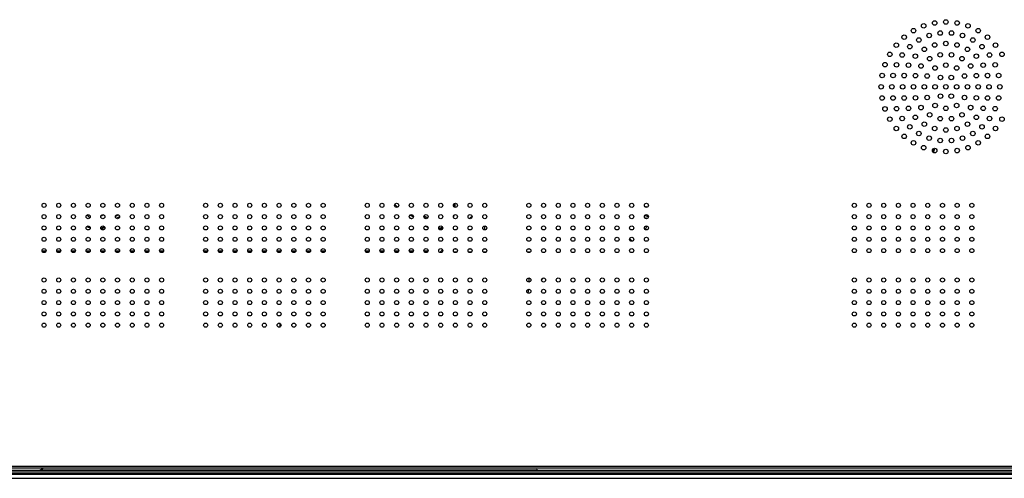
# Model space of a CAD drawing. Extents: x 0 to 4000, y 0 to 2000.
# Drawn here: x 3055 to 3491, y 568 to 771 of the extents above; entities that cross this region are included whole.
import ezdxf

# ---------------------------------------------------------------- set-up
doc = ezdxf.new("R2010")
doc.units = 0
doc.header["$LTSCALE"] = 220
doc.layers.add('11551801_M002_1_1_1_BL11', color=7, linetype='CONTINUOUS')
doc.layers.add('PRT0001_1_1_BL1', color=7, linetype='CONTINUOUS')

# ---------------------------------------------------------------- blocks, each defined once
blk = doc.blocks.new('PRT0001_1_1_BL1', base_point=(2004.61, 995.96))
at = {"layer": 'PRT0001_1_1_BL1', "color": 9, "linetype": 'CONTINUOUS'}
for p, q in [((3247.64, 688.48), (3247.64, 689.79)), ((3247.98, 689.99), (3247.98, 688.28)), ((3099.19, 684.96), (3097.74, 684.25)), ((3099.61, 684.1), (3098.15, 683.39)), ((3229.54, 684.04), (3228.09, 684.75)), ((3234.89, 684.1), (3234.58, 683.47)), ((3235.84, 683.63), (3234.89, 684.1)), ((3227.93, 683.71), (3228.81, 683.28)), ((3234.72, 680.01), (3235.8, 679.48)), ((3242.39, 669.33), (3241.49, 668.43)), ((3248.72, 668.46), (3247.66, 668.46)), ((3247.71, 669.85), (3248.67, 669.85)), ((3255.22, 668.46), (3254.16, 668.46)), ((3254.21, 669.85), (3255.17, 669.85)), ((3261.72, 668.46), (3260.66, 668.46)), ((3260.71, 669.85), (3261.67, 669.85)), ((3281.22, 668.46), (3280.16, 668.46)), ((3280.21, 669.85), (3281.17, 669.85)), ((3287.02, 656.95), (3286.3, 656.13)), ((3725.62, 571.65), (2603.42, 571.65)), ((2603.42, 570.84), (3725.62, 570.84)), ((2856.64, 573.76), (3568.14, 573.76)), ((3064.54, 572.25), (3284.5, 572.25)), ((2603.42, 570.29), (3725.62, 570.29))]:
    blk.add_line(p, q, dxfattribs=at)
at = {"layer": 'PRT0001_1_1_BL1', "color": 6, "linetype": 'CONTINUOUS'}
for p, q in [((3067.09, 668.81), (3065.29, 668.81)), ((3073.59, 668.81), (3071.79, 668.81)), ((3080.09, 668.81), (3078.29, 668.81)), ((3086.59, 668.81), (3084.79, 668.81)), ((3093.09, 668.81), (3091.29, 668.81)), ((3099.59, 668.81), (3097.79, 668.81)), ((3106.09, 668.81), (3104.29, 668.81)), ((3112.59, 668.81), (3110.79, 668.81)), ((3119.09, 668.81), (3117.29, 668.81)), ((3138.59, 668.81), (3136.79, 668.81)), ((3145.09, 668.81), (3143.29, 668.81)), ((3151.59, 668.81), (3149.79, 668.81)), ((3158.09, 668.81), (3156.29, 668.81)), ((3164.59, 668.81), (3162.79, 668.81)), ((3171.09, 668.81), (3169.29, 668.81)), ((3177.59, 668.81), (3175.79, 668.81)), ((3184.09, 668.81), (3182.29, 668.81)), ((3190.59, 668.81), (3188.79, 668.81)), ((3210.09, 668.81), (3208.29, 668.81)), ((3216.59, 668.81), (3214.79, 668.81)), ((3223.09, 668.81), (3221.29, 668.81)), ((3229.59, 668.81), (3227.79, 668.81)), ((3236.09, 668.81), (3234.29, 668.81)), ((3280.77, 655.28), (3280.77, 656.99)), ((3170.52, 636.95), (3170.52, 635.32)), ((3725.62, 571.95), (2603.42, 571.95)), ((3568.94, 572.96), (2855.84, 572.96)), ((2603.42, 568.45), (3725.62, 568.45))]:
    blk.add_line(p, q, dxfattribs=at)
blk.add_lwpolyline([(3280.56, 652.01), (3280.36, 651.18), (3280.23, 650.44)], dxfattribs=at)
for centre, radius in [((3465.19, 770.21), 1), ((3450.87, 766.38), 1), ((3455.39, 768.49), 1), ((3460.22, 769.78), 1), ((3470.17, 769.78), 1), ((3474.99, 768.49), 1), ((3479.51, 766.38), 1), ((3446.78, 763.51), 1), ((3453.25, 762.24), 1), ((3457.81, 764.27), 1), ((3462.7, 765.31), 1), ((3467.69, 765.31), 1), ((3472.57, 764.27), 1), ((3477.13, 762.24), 1), ((3483.61, 763.51), 1), ((3443.25, 759.98), 1), ((3449.22, 759.31), 1), ((3455.64, 758.11), 1), ((3460.25, 760.01), 1), ((3465.19, 760.67), 1), ((3470.13, 760.01), 1), ((3474.74, 758.11), 1), ((3481.17, 759.31), 1), ((3487.14, 759.98), 1), ((3440.38, 755.89), 1), ((3445.88, 755.6), 1), ((3451.69, 755.07), 1), ((3458.03, 753.97), 1), ((3462.7, 755.67), 1), ((3467.68, 755.67), 1), ((3472.35, 753.97), 1), ((3478.7, 755.07), 1), ((3484.5, 755.6), 1), ((3490, 755.89), 1), ((3438.27, 751.36), 1), ((3443.38, 751.28), 1), ((3448.65, 751.12), 1), ((3454.22, 750.77), 1), ((3460.42, 749.84), 1), ((3465.19, 751.12), 1), ((3469.97, 749.84), 1), ((3476.16, 750.77), 1), ((3481.73, 751.12), 1), ((3487, 751.28), 1), ((3436.98, 746.54), 1), ((3441.84, 746.53), 1), ((3446.74, 746.51), 1), ((3451.73, 746.47), 1), ((3456.92, 746.34), 1), ((3462.8, 745.7), 1), ((3467.58, 745.7), 1), ((3473.46, 746.34), 1), ((3478.65, 746.47), 1), ((3483.64, 746.51), 1), ((3488.54, 746.53), 1), ((3436.54, 741.57), 1), ((3441.32, 741.57), 1), ((3446.09, 741.57), 1), ((3450.87, 741.57), 1), ((3455.64, 741.57), 1), ((3460.42, 741.57), 1), ((3465.19, 741.57), 1), ((3469.97, 741.57), 1), ((3474.74, 741.57), 1), ((3479.51, 741.57), 1), ((3484.29, 741.57), 1), ((3489.06, 741.57), 1), ((3436.98, 736.59), 1), ((3441.84, 736.6), 1), ((3446.74, 736.62), 1), ((3451.73, 736.67), 1), ((3456.92, 736.79), 1), ((3462.8, 737.43), 1), ((3467.58, 737.43), 1), ((3473.46, 736.79), 1), ((3478.65, 736.67), 1), ((3483.64, 736.62), 1), ((3488.54, 736.6), 1), ((3438.27, 731.77), 1), ((3443.38, 731.86), 1), ((3448.65, 732.02), 1), ((3454.22, 732.36), 1), ((3460.42, 733.3), 1), ((3465.19, 732.02), 1), ((3469.97, 733.3), 1), ((3476.16, 732.36), 1), ((3481.73, 732.02), 1), ((3487, 731.86), 1), ((3440.38, 727.24), 1), ((3445.88, 727.53), 1), ((3451.69, 728.06), 1), ((3458.03, 729.16), 1), ((3462.7, 727.46), 1), ((3467.68, 727.46), 1), ((3472.35, 729.16), 1), ((3478.7, 728.06), 1), ((3484.5, 727.53), 1), ((3490, 727.24), 1), ((3443.25, 723.15), 1), ((3449.22, 723.83), 1), ((3455.64, 725.03), 1), ((3460.25, 723.12), 1), ((3465.19, 722.47), 1), ((3470.13, 723.12), 1), ((3474.74, 725.03), 1), ((3481.17, 723.83), 1), ((3487.14, 723.15), 1), ((3446.78, 719.62), 1), ((3453.25, 720.89), 1), ((3457.81, 718.86), 1), ((3462.7, 717.82), 1), ((3467.69, 717.82), 1), ((3472.57, 718.86), 1), ((3477.13, 720.89), 1), ((3483.61, 719.62), 1), ((3450.87, 716.76), 1), ((3455.39, 714.65), 1), ((3474.99, 714.65), 1), ((3479.51, 716.76), 1), ((3460.22, 713.35), 1), ((3465.19, 712.92), 1), ((3470.17, 713.35), 1), ((3066.19, 689.14), 0.9), ((3072.69, 689.14), 0.9), ((3079.19, 689.14), 0.9), ((3085.69, 689.14), 0.9), ((3092.19, 689.14), 0.9), ((3098.69, 689.14), 0.9), ((3105.19, 689.14), 0.9), ((3111.69, 689.14), 0.9), ((3118.19, 689.14), 0.9), ((3137.69, 689.14), 0.9), ((3144.19, 689.14), 0.9), ((3150.69, 689.14), 0.9), ((3157.19, 689.14), 0.9), ((3163.69, 689.14), 0.9), ((3170.19, 689.14), 0.9), ((3176.69, 689.14), 0.9), ((3183.19, 689.14), 0.9), ((3189.69, 689.14), 0.9), ((3209.19, 689.14), 0.9), ((3215.69, 689.14), 0.9), ((3222.19, 689.14), 0.9), ((3228.69, 689.14), 0.9), ((3235.19, 689.14), 0.9), ((3241.69, 689.14), 0.9), ((3248.19, 689.14), 0.9), ((3254.69, 689.14), 0.9), ((3261.19, 689.14), 0.9), ((3280.69, 689.14), 0.9), ((3287.19, 689.14), 0.9), ((3293.69, 689.14), 0.9), ((3300.19, 689.14), 0.9), ((3306.69, 689.14), 0.9), ((3313.19, 689.14), 0.9), ((3319.69, 689.14), 0.9), ((3326.19, 689.14), 0.9), ((3332.69, 689.14), 0.9), ((3424.69, 689.14), 0.9), ((3431.19, 689.14), 0.9), ((3437.69, 689.14), 0.9), ((3444.19, 689.14), 0.9), ((3450.69, 689.14), 0.9), ((3457.19, 689.14), 0.9), ((3463.69, 689.14), 0.9), ((3470.19, 689.14), 0.9), ((3476.69, 689.14), 0.9), ((3066.19, 684.14), 0.9), ((3072.69, 684.14), 0.9), ((3079.19, 684.14), 0.9), ((3085.69, 684.14), 0.9), ((3092.19, 684.14), 0.9), ((3098.69, 684.14), 0.9), ((3105.19, 684.14), 0.9), ((3111.69, 684.14), 0.9), ((3118.19, 684.14), 0.9), ((3137.69, 684.14), 0.9), ((3144.19, 684.14), 0.9), ((3150.69, 684.14), 0.9), ((3157.19, 684.14), 0.9), ((3163.69, 684.14), 0.9), ((3170.19, 684.14), 0.9), ((3176.69, 684.14), 0.9), ((3183.19, 684.14), 0.9), ((3189.69, 684.14), 0.9), ((3209.19, 684.14), 0.9), ((3215.69, 684.14), 0.9), ((3222.19, 684.14), 0.9), ((3228.69, 684.14), 0.9), ((3235.19, 684.14), 0.9), ((3241.69, 684.14), 0.9), ((3248.19, 684.14), 0.9), ((3254.69, 684.14), 0.9), ((3261.19, 684.14), 0.9), ((3280.69, 684.14), 0.9), ((3287.19, 684.14), 0.9), ((3293.69, 684.14), 0.9), ((3300.19, 684.14), 0.9), ((3306.69, 684.14), 0.9), ((3313.19, 684.14), 0.9), ((3319.69, 684.14), 0.9), ((3326.19, 684.14), 0.9), ((3332.69, 684.14), 0.9), ((3424.69, 684.14), 0.9), ((3431.19, 684.14), 0.9), ((3437.69, 684.14), 0.9), ((3444.19, 684.14), 0.9), ((3450.69, 684.14), 0.9), ((3457.19, 684.14), 0.9), ((3463.69, 684.14), 0.9), ((3470.19, 684.14), 0.9), ((3476.69, 684.14), 0.9), ((3066.19, 679.14), 0.9), ((3072.69, 679.14), 0.9), ((3079.19, 679.14), 0.9), ((3085.69, 679.14), 0.9), ((3092.19, 679.14), 0.9), ((3098.69, 679.14), 0.9), ((3105.19, 679.14), 0.9), ((3111.69, 679.14), 0.9), ((3118.19, 679.14), 0.9), ((3137.69, 679.14), 0.9), ((3144.19, 679.14), 0.9), ((3150.69, 679.14), 0.9), ((3157.19, 679.14), 0.9), ((3163.69, 679.14), 0.9), ((3170.19, 679.14), 0.9), ((3176.69, 679.14), 0.9), ((3183.19, 679.14), 0.9), ((3189.69, 679.14), 0.9), ((3209.19, 679.14), 0.9), ((3215.69, 679.14), 0.9), ((3222.19, 679.14), 0.9), ((3228.69, 679.14), 0.9), ((3235.19, 679.14), 0.9), ((3241.69, 679.14), 0.9), ((3248.19, 679.14), 0.9), ((3254.69, 679.14), 0.9), ((3261.19, 679.14), 0.9), ((3280.69, 679.14), 0.9), ((3287.19, 679.14), 0.9), ((3293.69, 679.14), 0.9), ((3300.19, 679.14), 0.9), ((3306.69, 679.14), 0.9), ((3313.19, 679.14), 0.9), ((3319.69, 679.14), 0.9), ((3326.19, 679.14), 0.9), ((3332.69, 679.14), 0.9), ((3424.69, 679.14), 0.9), ((3431.19, 679.14), 0.9), ((3437.69, 679.14), 0.9), ((3444.19, 679.14), 0.9), ((3450.69, 679.14), 0.9), ((3457.19, 679.14), 0.9), ((3463.69, 679.14), 0.9), ((3470.19, 679.14), 0.9), ((3476.69, 679.14), 0.9), ((3066.19, 674.14), 0.9), ((3072.69, 674.14), 0.9), ((3079.19, 674.14), 0.9), ((3085.69, 674.14), 0.9), ((3092.19, 674.14), 0.9), ((3098.69, 674.14), 0.9), ((3105.19, 674.14), 0.9), ((3111.69, 674.14), 0.9), ((3118.19, 674.14), 0.9), ((3137.69, 674.14), 0.9), ((3144.19, 674.14), 0.9), ((3150.69, 674.14), 0.9), ((3157.19, 674.14), 0.9), ((3163.69, 674.14), 0.9), ((3170.19, 674.14), 0.9), ((3176.69, 674.14), 0.9), ((3183.19, 674.14), 0.9), ((3189.69, 674.14), 0.9), ((3209.19, 674.14), 0.9), ((3215.69, 674.14), 0.9), ((3222.19, 674.14), 0.9), ((3228.69, 674.14), 0.9), ((3235.19, 674.14), 0.9), ((3241.69, 674.14), 0.9), ((3248.19, 674.14), 0.9), ((3254.69, 674.14), 0.9), ((3261.19, 674.14), 0.9), ((3280.69, 674.14), 0.9), ((3287.19, 674.14), 0.9), ((3293.69, 674.14), 0.9), ((3300.19, 674.14), 0.9), ((3306.69, 674.14), 0.9), ((3313.19, 674.14), 0.9), ((3319.69, 674.14), 0.9), ((3326.19, 674.14), 0.9), ((3332.69, 674.14), 0.9), ((3424.69, 674.14), 0.9), ((3431.19, 674.14), 0.9), ((3437.69, 674.14), 0.9), ((3444.19, 674.14), 0.9), ((3450.69, 674.14), 0.9), ((3457.19, 674.14), 0.9), ((3463.69, 674.14), 0.9), ((3470.19, 674.14), 0.9), ((3476.69, 674.14), 0.9), ((3066.19, 669.14), 0.9), ((3072.69, 669.14), 0.9), ((3079.19, 669.14), 0.9), ((3085.69, 669.14), 0.9), ((3092.19, 669.14), 0.9), ((3098.69, 669.14), 0.9), ((3105.19, 669.14), 0.9), ((3111.69, 669.14), 0.9), ((3118.19, 669.14), 0.9), ((3137.69, 669.14), 0.9), ((3144.19, 669.14), 0.9), ((3150.69, 669.14), 0.9), ((3157.19, 669.14), 0.9), ((3163.69, 669.14), 0.9), ((3170.19, 669.14), 0.9), ((3176.69, 669.14), 0.9), ((3183.19, 669.14), 0.9), ((3189.69, 669.14), 0.9), ((3209.19, 669.14), 0.9), ((3215.69, 669.14), 0.9), ((3222.19, 669.14), 0.9), ((3228.69, 669.14), 0.9), ((3235.19, 669.14), 0.9), ((3241.69, 669.14), 0.9), ((3248.19, 669.14), 0.9), ((3254.69, 669.14), 0.9), ((3261.19, 669.14), 0.9), ((3280.69, 669.14), 0.9), ((3287.19, 669.14), 0.9), ((3293.69, 669.14), 0.9), ((3300.19, 669.14), 0.9), ((3306.69, 669.14), 0.9), ((3313.19, 669.14), 0.9), ((3319.69, 669.14), 0.9), ((3326.19, 669.14), 0.9), ((3332.69, 669.14), 0.9), ((3424.69, 669.14), 0.9), ((3431.19, 669.14), 0.9), ((3437.69, 669.14), 0.9), ((3444.19, 669.14), 0.9), ((3450.69, 669.14), 0.9), ((3457.19, 669.14), 0.9), ((3463.69, 669.14), 0.9), ((3470.19, 669.14), 0.9), ((3476.69, 669.14), 0.9), ((3066.19, 656.14), 0.9), ((3072.69, 656.14), 0.9), ((3079.19, 656.14), 0.9), ((3085.69, 656.14), 0.9), ((3092.19, 656.14), 0.9), ((3098.69, 656.14), 0.9), ((3105.19, 656.14), 0.9), ((3111.69, 656.14), 0.9), ((3118.19, 656.14), 0.9), ((3137.69, 656.14), 0.9), ((3144.19, 656.14), 0.9), ((3150.69, 656.14), 0.9), ((3157.19, 656.14), 0.9), ((3163.69, 656.14), 0.9), ((3170.19, 656.14), 0.9), ((3176.69, 656.14), 0.9), ((3183.19, 656.14), 0.9), ((3189.69, 656.14), 0.9), ((3209.19, 656.14), 0.9), ((3215.69, 656.14), 0.9), ((3222.19, 656.14), 0.9), ((3228.69, 656.14), 0.9), ((3235.19, 656.14), 0.9), ((3241.69, 656.14), 0.9), ((3248.19, 656.14), 0.9), ((3254.69, 656.14), 0.9), ((3261.19, 656.14), 0.9), ((3280.69, 656.14), 0.9), ((3287.19, 656.14), 0.9), ((3293.69, 656.14), 0.9), ((3300.19, 656.14), 0.9), ((3306.69, 656.14), 0.9), ((3313.19, 656.14), 0.9), ((3319.69, 656.14), 0.9), ((3326.19, 656.14), 0.9), ((3332.69, 656.14), 0.9), ((3424.69, 656.14), 0.9), ((3431.19, 656.14), 0.9), ((3437.69, 656.14), 0.9), ((3444.19, 656.14), 0.9), ((3450.69, 656.14), 0.9), ((3457.19, 656.14), 0.9), ((3463.69, 656.14), 0.9), ((3470.19, 656.14), 0.9), ((3476.69, 656.14), 0.9), ((3066.19, 651.14), 0.9), ((3072.69, 651.14), 0.9), ((3079.19, 651.14), 0.9), ((3085.69, 651.14), 0.9), ((3092.19, 651.14), 0.9), ((3098.69, 651.14), 0.9), ((3105.19, 651.14), 0.9), ((3111.69, 651.14), 0.9), ((3118.19, 651.14), 0.9), ((3137.69, 651.14), 0.9), ((3144.19, 651.14), 0.9), ((3150.69, 651.14), 0.9), ((3157.19, 651.14), 0.9), ((3163.69, 651.14), 0.9), ((3170.19, 651.14), 0.9), ((3176.69, 651.14), 0.9), ((3183.19, 651.14), 0.9), ((3189.69, 651.14), 0.9), ((3209.19, 651.14), 0.9), ((3215.69, 651.14), 0.9), ((3222.19, 651.14), 0.9), ((3228.69, 651.14), 0.9), ((3235.19, 651.14), 0.9), ((3241.69, 651.14), 0.9), ((3248.19, 651.14), 0.9), ((3254.69, 651.14), 0.9), ((3261.19, 651.14), 0.9), ((3280.69, 651.14), 0.9), ((3287.19, 651.14), 0.9), ((3293.69, 651.14), 0.9), ((3300.19, 651.14), 0.9), ((3306.69, 651.14), 0.9), ((3313.19, 651.14), 0.9), ((3319.69, 651.14), 0.9), ((3326.19, 651.14), 0.9), ((3332.69, 651.14), 0.9), ((3424.69, 651.14), 0.9), ((3431.19, 651.14), 0.9), ((3437.69, 651.14), 0.9), ((3444.19, 651.14), 0.9), ((3450.69, 651.14), 0.9), ((3457.19, 651.14), 0.9), ((3463.69, 651.14), 0.9), ((3470.19, 651.14), 0.9), ((3476.69, 651.14), 0.9), ((3066.19, 646.14), 0.9), ((3072.69, 646.14), 0.9), ((3079.19, 646.14), 0.9), ((3085.69, 646.14), 0.9), ((3092.19, 646.14), 0.9), ((3098.69, 646.14), 0.9), ((3105.19, 646.14), 0.9), ((3111.69, 646.14), 0.9), ((3118.19, 646.14), 0.9), ((3137.69, 646.14), 0.9), ((3144.19, 646.14), 0.9), ((3150.69, 646.14), 0.9), ((3157.19, 646.14), 0.9), ((3163.69, 646.14), 0.9), ((3170.19, 646.14), 0.9), ((3176.69, 646.14), 0.9), ((3183.19, 646.14), 0.9), ((3189.69, 646.14), 0.9), ((3209.19, 646.14), 0.9), ((3215.69, 646.14), 0.9), ((3222.19, 646.14), 0.9), ((3228.69, 646.14), 0.9), ((3235.19, 646.14), 0.9), ((3241.69, 646.14), 0.9), ((3248.19, 646.14), 0.9), ((3254.69, 646.14), 0.9), ((3261.19, 646.14), 0.9), ((3280.69, 646.14), 0.9), ((3287.19, 646.14), 0.9), ((3293.69, 646.14), 0.9), ((3300.19, 646.14), 0.9), ((3306.69, 646.14), 0.9), ((3313.19, 646.14), 0.9), ((3319.69, 646.14), 0.9), ((3326.19, 646.14), 0.9), ((3332.69, 646.14), 0.9), ((3424.69, 646.14), 0.9), ((3431.19, 646.14), 0.9), ((3437.69, 646.14), 0.9), ((3444.19, 646.14), 0.9), ((3450.69, 646.14), 0.9), ((3457.19, 646.14), 0.9), ((3463.69, 646.14), 0.9), ((3470.19, 646.14), 0.9), ((3476.69, 646.14), 0.9), ((3066.19, 641.14), 0.9), ((3072.69, 641.14), 0.9), ((3079.19, 641.14), 0.9), ((3085.69, 641.14), 0.9), ((3092.19, 641.14), 0.9), ((3098.69, 641.14), 0.9), ((3105.19, 641.14), 0.9), ((3111.69, 641.14), 0.9), ((3118.19, 641.14), 0.9), ((3137.69, 641.14), 0.9), ((3144.19, 641.14), 0.9), ((3150.69, 641.14), 0.9), ((3157.19, 641.14), 0.9), ((3163.69, 641.14), 0.9), ((3170.19, 641.14), 0.9), ((3176.69, 641.14), 0.9), ((3183.19, 641.14), 0.9), ((3189.69, 641.14), 0.9), ((3209.19, 641.14), 0.9), ((3215.69, 641.14), 0.9), ((3222.19, 641.14), 0.9), ((3228.69, 641.14), 0.9), ((3235.19, 641.14), 0.9), ((3241.69, 641.14), 0.9), ((3248.19, 641.14), 0.9), ((3254.69, 641.14), 0.9), ((3261.19, 641.14), 0.9), ((3280.69, 641.14), 0.9), ((3287.19, 641.14), 0.9), ((3293.69, 641.14), 0.9), ((3300.19, 641.14), 0.9), ((3306.69, 641.14), 0.9), ((3313.19, 641.14), 0.9), ((3319.69, 641.14), 0.9), ((3326.19, 641.14), 0.9), ((3332.69, 641.14), 0.9), ((3424.69, 641.14), 0.9), ((3431.19, 641.14), 0.9), ((3437.69, 641.14), 0.9), ((3444.19, 641.14), 0.9), ((3450.69, 641.14), 0.9), ((3457.19, 641.14), 0.9), ((3463.69, 641.14), 0.9), ((3470.19, 641.14), 0.9), ((3476.69, 641.14), 0.9), ((3066.19, 636.14), 0.9), ((3072.69, 636.14), 0.9), ((3079.19, 636.14), 0.9), ((3085.69, 636.14), 0.9), ((3092.19, 636.14), 0.9), ((3098.69, 636.14), 0.9), ((3105.19, 636.14), 0.9), ((3111.69, 636.14), 0.9), ((3118.19, 636.14), 0.9), ((3137.69, 636.14), 0.9), ((3144.19, 636.14), 0.9), ((3150.69, 636.14), 0.9), ((3157.19, 636.14), 0.9), ((3163.69, 636.14), 0.9), ((3170.19, 636.14), 0.9), ((3176.69, 636.14), 0.9), ((3183.19, 636.14), 0.9), ((3189.69, 636.14), 0.9), ((3209.19, 636.14), 0.9), ((3215.69, 636.14), 0.9), ((3222.19, 636.14), 0.9), ((3228.69, 636.14), 0.9), ((3235.19, 636.14), 0.9), ((3241.69, 636.14), 0.9), ((3248.19, 636.14), 0.9), ((3254.69, 636.14), 0.9), ((3261.19, 636.14), 0.9), ((3280.69, 636.14), 0.9), ((3287.19, 636.14), 0.9), ((3293.69, 636.14), 0.9), ((3300.19, 636.14), 0.9), ((3306.69, 636.14), 0.9), ((3313.19, 636.14), 0.9), ((3319.69, 636.14), 0.9), ((3326.19, 636.14), 0.9), ((3332.69, 636.14), 0.9), ((3424.69, 636.14), 0.9), ((3431.19, 636.14), 0.9), ((3437.69, 636.14), 0.9), ((3444.19, 636.14), 0.9), ((3450.69, 636.14), 0.9), ((3457.19, 636.14), 0.9), ((3463.69, 636.14), 0.9), ((3470.19, 636.14), 0.9), ((3476.69, 636.14), 0.9)]:
    blk.add_circle(centre, radius, dxfattribs=at)
at = {"layer": 'PRT0001_1_1_BL1', "color": 9, "linetype": 'CONTINUOUS'}
for centre, radius, start, end in [((3458.52, 714.01), 1.65, 299.8787, 11.0752), ((3225.22, 692.96), 5.15, 222.597, 240.9212), ((3331.54, 679.87), 8.62, 80.381, 84.9476), ((3089.52, 687.08), 4.71, 207.0884, 228.2093), ((3090.52, 686.46), 2.2, 294.6482, 317.0882), ((3239.52, 687.08), 8.46, 338.3603, 343.9051), ((3257.54, 679.87), 4.66, 116.2986, 132.3816), ((3331.54, 679.87), 4.66, 64.0656, 85.7682), ((3089.52, 687.08), 8.46, 239.1703, 249.0917), ((3089.52, 687.08), 8.12, 241.7693, 246.3229), ((3089.52, 687.08), 8.12, 282.535, 294.3056), ((3257.54, 679.87), 3.71, 334.7754, 360), ((3331.54, 679.87), 3.71, 69.5358, 77.3858), ((3089.52, 687.08), 8.46, 282.576, 294.3159), ((3239.52, 687.08), 8.12, 279.051, 291.3201), ((3239.52, 687.08), 8.46, 279.4753, 291.1899), ((3331.54, 679.87), 8.27, 221.6019, 232.7263)]:
    blk.add_arc(centre, radius, start, end, dxfattribs=at)
at = {"layer": 'PRT0001_1_1_BL1', "color": 6, "linetype": 'CONTINUOUS'}
for centre, radius, start, end in [((3458.52, 714.01), 1.05, 324, 360), ((3331.54, 679.87), 1.3, 327.287, 360), ((3063.02, 575.95), 4, 270, 311.6145), ((3286.02, 575.95), 4, 238.6028, 247.64)]:
    blk.add_arc(centre, radius, start, end, dxfattribs=at)
blk = doc.blocks.new('11551801_M002_1_1_1_BL11', base_point=(2022.71, 995.96))
at = {"layer": '11551801_M002_1_1_1_BL11', "color": 9, "linetype": 'CONTINUOUS'}
for p, q in [((3247.64, 688.48), (3247.64, 689.79)), ((3247.98, 689.99), (3247.98, 688.28)), ((3099.19, 684.96), (3097.74, 684.25)), ((3099.61, 684.1), (3098.15, 683.39)), ((3229.54, 684.04), (3228.09, 684.75)), ((3234.89, 684.1), (3234.58, 683.47)), ((3234.89, 684.1), (3234.68, 684.25)), ((3235.84, 683.63), (3234.89, 684.1)), ((3227.93, 683.71), (3228.81, 683.28)), ((3234.72, 680.01), (3235.8, 679.48)), ((3242.39, 669.33), (3241.49, 668.43)), ((3248.72, 668.46), (3247.66, 668.46)), ((3247.71, 669.85), (3248.67, 669.85)), ((3255.22, 668.46), (3254.16, 668.46)), ((3254.21, 669.85), (3255.17, 669.85)), ((3261.72, 668.46), (3260.66, 668.46)), ((3260.71, 669.85), (3261.67, 669.85)), ((3281.22, 668.46), (3280.16, 668.46)), ((3280.21, 669.85), (3281.17, 669.85)), ((3287.02, 656.95), (3286.3, 656.13))]:
    blk.add_line(p, q, dxfattribs=at)
at = {"layer": '11551801_M002_1_1_1_BL11', "color": 7, "linetype": 'CONTINUOUS'}
for p, q in [((3067.09, 668.81), (3065.29, 668.81)), ((3073.59, 668.81), (3071.79, 668.81)), ((3080.09, 668.81), (3078.29, 668.81)), ((3086.59, 668.81), (3084.79, 668.81)), ((3093.09, 668.81), (3091.29, 668.81)), ((3099.59, 668.81), (3097.79, 668.81)), ((3106.09, 668.81), (3104.29, 668.81)), ((3112.59, 668.81), (3110.79, 668.81)), ((3119.09, 668.81), (3117.29, 668.81)), ((3138.59, 668.81), (3136.79, 668.81)), ((3145.09, 668.81), (3143.29, 668.81)), ((3151.59, 668.81), (3149.79, 668.81)), ((3158.09, 668.81), (3156.29, 668.81)), ((3164.59, 668.81), (3162.79, 668.81)), ((3171.09, 668.81), (3169.29, 668.81)), ((3177.59, 668.81), (3175.79, 668.81)), ((3184.09, 668.81), (3182.29, 668.81)), ((3190.59, 668.81), (3188.79, 668.81)), ((3210.09, 668.81), (3208.29, 668.81)), ((3216.59, 668.81), (3214.79, 668.81)), ((3223.09, 668.81), (3221.29, 668.81)), ((3229.59, 668.81), (3227.79, 668.81)), ((3236.09, 668.81), (3234.29, 668.81)), ((3280.77, 655.28), (3280.77, 656.99)), ((3170.52, 636.95), (3170.52, 635.32))]:
    blk.add_line(p, q, dxfattribs=at)
blk.add_lwpolyline([(3280.56, 652.01), (3280.36, 651.18), (3280.23, 650.44)], dxfattribs=at)
for centre, radius, start in [((3458.52, 714.01), 1.05, 324), ((3331.54, 679.87), 1.3, 294.574)]:
    blk.add_arc(centre, radius, start, 360, dxfattribs=at)
at = {"layer": '11551801_M002_1_1_1_BL11', "color": 9, "linetype": 'CONTINUOUS'}
for centre, radius, start, end in [((3458.52, 714.01), 1.65, 306.1516, 11.0752), ((3225.22, 692.96), 5.15, 222.597, 240.9212), ((3331.54, 679.87), 8.62, 80.381, 84.9476), ((3089.52, 687.08), 4.71, 207.0884, 228.2093), ((3090.52, 686.46), 2.2, 299.6562, 316.5591), ((3239.52, 687.08), 8.46, 338.3603, 343.9051), ((3257.54, 679.87), 4.66, 115.4268, 132.5315), ((3331.54, 679.87), 4.66, 64.1267, 85.5007), ((3089.52, 687.08), 8.46, 238.0208, 249.0917), ((3089.52, 687.08), 8.12, 241.7693, 246.3229), ((3089.52, 687.08), 8.12, 282.535, 294.3056), ((3257.54, 679.87), 3.71, 334.7754, 360), ((3331.54, 679.87), 3.71, 69.5358, 77.3858), ((3089.52, 687.08), 8.46, 282.6268, 294.3159), ((3239.52, 687.08), 8.12, 279.051, 291.3201), ((3239.52, 687.08), 8.46, 279.4753, 291.1899), ((3331.54, 679.87), 8.27, 221.6019, 232.7263)]:
    blk.add_arc(centre, radius, start, end, dxfattribs=at)

msp = doc.modelspace()

# ---------------------------------------------------------------- block references
at = {"layer": '11551801_M002_1_1_1_BL11'}
msp.add_blockref('11551801_M002_1_1_1_BL11', (2022.713, 995.956), dxfattribs=at)
at = {"layer": 'PRT0001_1_1_BL1'}
msp.add_blockref('PRT0001_1_1_BL1', (2004.613, 995.956), dxfattribs=at)

doc.saveas('drawing.dxf')
